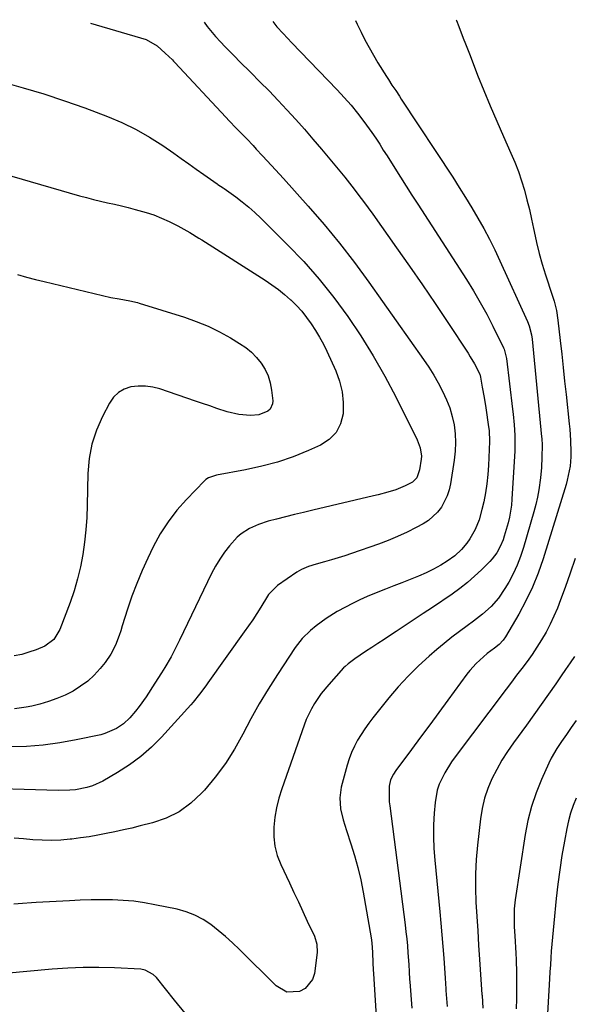
# Model space of a CAD drawing. Units: inches. Extents: x 1836130 to 1841538, y 452783 to 458119.
# Drawn here: x 1840705 to 1840914, y 457741 to 458113 of the extents above; entities that cross this region are included whole.
import ezdxf

# ---------------------------------------------------------------- set-up
doc = ezdxf.new("R2010")
doc.units = ezdxf.units.IN
doc.header["$MEASUREMENT"] = 0
doc.layers.add('7', color=7, linetype='Continuous')
doc.layers.add('8', color=7, linetype='Continuous')

msp = doc.modelspace()

# ---------------------------------------------------------------- linework, layer by layer
at = {"layer": '7', "color": 18}
for points in [[(1840731.43, 458111.54, 1876), (1840752.45, 458105.36, 1876), (1840756.59, 458102.9, 1876), (1840759.53, 458100.21, 1876), (1840760.93, 458098.92, 1876), (1840762.31, 458097.62, 1876), (1840762.76, 458097.17, 1876), (1840763.19, 458096.71, 1876), (1840782.48, 458076.04, 1876), (1840783.78, 458074.66, 1876), (1840786.4, 458071.92, 1876), (1840789.14, 458069.1, 1876), (1840790.36, 458067.84, 1876), (1840792.76, 458065.28, 1876), (1840793.96, 458064, 1876), (1840796.35, 458061.43, 1876), (1840799.73, 458057.79, 1876), (1840801.24, 458056.15, 1876), (1840804.25, 458052.83, 1876), (1840813.54, 458042.46, 1876), (1840819.56, 458035.51, 1876), (1840825.41, 458028.43, 1876), (1840831.02, 458021.15, 1876), (1840836.46, 458013.74, 1876), (1840857.12, 457984.54, 1876), (1840859.07, 457981.66, 1876), (1840860.92, 457978.73, 1876), (1840862.65, 457975.73, 1876), (1840864.3, 457972.68, 1876), (1840865.79, 457969.43, 1876), (1840866.98, 457966.33, 1876), (1840867.88, 457963.14, 1876), (1840868.6, 457959.89, 1876), (1840869, 457956.58, 1876), (1840869.18, 457953.28, 1876), (1840869.03, 457949.97, 1876), (1840868.67, 457946.66, 1876), (1840867.23, 457937.73, 1876), (1840866.7, 457935.4, 1876), (1840865.99, 457933.14, 1876), (1840863.84, 457928.9, 1876), (1840862.41, 457927.01, 1876), (1840858.97, 457923.85, 1876), (1840856.96, 457922.57, 1876), (1840854.33, 457921.18, 1876), (1840850.85, 457919.44, 1876), (1840847.32, 457917.8, 1876), (1840843.72, 457916.33, 1876), (1840840.07, 457914.96, 1876), (1840829.89, 457911.41, 1876), (1840827.38, 457910.56, 1876), (1840824.85, 457909.75, 1876), (1840822.31, 457908.98, 1876), (1840819.76, 457908.25, 1876), (1840816.55, 457907.37, 1876), (1840813.71, 457906.49, 1876), (1840810.97, 457905.36, 1876), (1840810.12, 457904.88, 1876), (1840809.28, 457904.35, 1876), (1840801.98, 457899.34, 1876), (1840798.61, 457895.91, 1876), (1840798.15, 457895.25, 1876), (1840795.63, 457891.15, 1876), (1840794.14, 457888.77, 1876), (1840792.61, 457886.41, 1876), (1840791.04, 457884.09, 1876), (1840789.42, 457881.79, 1876), (1840775.62, 457862.54, 1876), (1840774.86, 457861.48, 1876), (1840772.56, 457858.31, 1876), (1840770.13, 457855.25, 1876), (1840769.27, 457854.27, 1876), (1840758.24, 457842.1, 1876), (1840754.45, 457838.29, 1876), (1840750.44, 457834.75, 1876), (1840746.12, 457831.59, 1876), (1840741.59, 457828.7, 1876), (1840735.99, 457825.49, 1876), (1840732.08, 457823.67, 1876), (1840730.02, 457823.05, 1876), (1840725.75, 457822.25, 1876), (1840723.58, 457822.03, 1876), (1840719.23, 457821.94, 1876), (1840684.72, 457822.97, 1876)], [(1840800.25, 458112.17, 1872), (1840801.71, 458110.13, 1872), (1840804.05, 458107.62, 1872), (1840807.35, 458104.11, 1872), (1840810.68, 458100.63, 1872), (1840824.49, 458086.34, 1872), (1840827.14, 458083.48, 1872), (1840829.72, 458080.56, 1872), (1840832.18, 458077.53, 1872), (1840834.56, 458074.44, 1872), (1840837.63, 458070.28, 1872), (1840839.14, 458068.13, 1872), (1840840.54, 458065.9, 1872), (1840841.9, 458063.64, 1872), (1840843.3, 458061.41, 1872), (1840846.2, 458056.83, 1872), (1840848.36, 458053.43, 1872), (1840850.53, 458050.03, 1872), (1840852.7, 458046.64, 1872), (1840854.88, 458043.25, 1872), (1840873.25, 458014.77, 1872), (1840875.93, 458010.46, 1872), (1840878.5, 458006.09, 1872), (1840880.93, 458001.64, 1872), (1840883.26, 457997.13, 1872), (1840887.3, 457988.95, 1872), (1840887.51, 457988.48, 1872), (1840888.35, 457985.03, 1872), (1840890.7, 457965.89, 1872), (1840890.92, 457963.92, 1872), (1840891.3, 457959.99, 1872), (1840891.54, 457956.05, 1872), (1840891.56, 457952.1, 1872), (1840891.49, 457950.13, 1872), (1840890.45, 457931.83, 1872), (1840890.28, 457929.57, 1872), (1840889.59, 457925.09, 1872), (1840889.03, 457922.9, 1872), (1840887.57, 457917.88, 1872), (1840887.13, 457916.57, 1872), (1840886.07, 457914.03, 1872), (1840884.71, 457911.62, 1872), (1840883.05, 457909.43, 1872), (1840882.11, 457908.42, 1872), (1840878.96, 457905.26, 1872), (1840876.34, 457902.78, 1872), (1840873.63, 457900.4, 1872), (1840870.79, 457898.19, 1872), (1840867.86, 457896.08, 1872), (1840860.41, 457891.02, 1872), (1840857.01, 457888.73, 1872), (1840853.6, 457886.44, 1872), (1840850.18, 457884.18, 1872), (1840846.75, 457881.92, 1872), (1840844.61, 457880.52, 1872), (1840842.25, 457878.97, 1872), (1840839.89, 457877.43, 1872), (1840837.53, 457875.89, 1872), (1840835.16, 457874.36, 1872), (1840831.1, 457871.7, 1872), (1840828.6, 457869.82, 1872), (1840827.45, 457868.75, 1872), (1840826.91, 457868.19, 1872), (1840821.28, 457862.01, 1872), (1840818.4, 457858.54, 1872), (1840815.87, 457854.81, 1872), (1840814.75, 457852.84, 1872), (1840812.83, 457848.78, 1872), (1840812.01, 457846.67, 1872), (1840803.59, 457822.58, 1872), (1840802.51, 457819.05, 1872), (1840801.61, 457815.48, 1872), (1840801, 457811.85, 1872), (1840800.58, 457808.18, 1872), (1840800.6, 457804.53, 1872), (1840800.98, 457800.95, 1872), (1840801.9, 457797.48, 1872), (1840803.2, 457794.07, 1872), (1840806.48, 457787.11, 1872), (1840808.17, 457783.52, 1872), (1840809.86, 457779.92, 1872), (1840811.54, 457776.32, 1872), (1840813.22, 457772.72, 1872), (1840815.9, 457766.95, 1872), (1840816.82, 457763.96, 1872), (1840816.9, 457760.84, 1872), (1840815.95, 457752.96, 1872), (1840815.23, 457750.66, 1872), (1840812.39, 457747.22, 1872), (1840810.26, 457746.08, 1872), (1840805.55, 457745.91, 1872), (1840801.44, 457748.21, 1872), (1840787.58, 457762.01, 1872), (1840785, 457764.48, 1872), (1840782.35, 457766.87, 1872), (1840779.62, 457769.16, 1872), (1840776.82, 457771.38, 1872), (1840773.87, 457773.32, 1872), (1840770.79, 457774.97, 1872), (1840767.52, 457776.2, 1872), (1840764.12, 457777.15, 1872), (1840755.7, 457778.88, 1872), (1840751.72, 457779.59, 1872), (1840747.73, 457780.15, 1872), (1840743.71, 457780.49, 1872), (1840739.67, 457780.68, 1872), (1840735.62, 457780.72, 1872), (1840731.58, 457780.69, 1872), (1840727.53, 457780.57, 1872), (1840723.49, 457780.38, 1872), (1840710.82, 457779.64, 1872), (1840709.13, 457779.53, 1872), (1840705.76, 457779.28, 1872), (1840702.39, 457779.03, 1872)], [(1840774.28, 458111.93, 1874), (1840775.36, 458110.2, 1874), (1840778.57, 458106.49, 1874), (1840780.44, 458104.51, 1874), (1840782.23, 458102.63, 1874), (1840784.03, 458100.77, 1874), (1840785.85, 458098.92, 1874), (1840787.67, 458097.09, 1874), (1840791.88, 458092.91, 1874), (1840795.34, 458089.42, 1874), (1840798.78, 458085.91, 1874), (1840802.18, 458082.35, 1874), (1840805.54, 458078.77, 1874), (1840808.86, 458075.14, 1874), (1840812.13, 458071.47, 1874), (1840815.35, 458067.76, 1874), (1840818.53, 458064.01, 1874), (1840823.62, 458057.89, 1874), (1840825.48, 458055.64, 1874), (1840827.32, 458053.39, 1874), (1840829.14, 458051.11, 1874), (1840830.94, 458048.82, 1874), (1840832.72, 458046.51, 1874), (1840834.47, 458044.19, 1874), (1840836.2, 458041.84, 1874), (1840837.9, 458039.48, 1874), (1840846.94, 458026.76, 1874), (1840851.85, 458019.78, 1874), (1840856.7, 458012.76, 1874), (1840861.48, 458005.69, 1874), (1840866.21, 457998.59, 1874), (1840873.88, 457986.94, 1874), (1840874.72, 457985.62, 1874), (1840876.29, 457982.92, 1874), (1840878.29, 457979.04, 1874), (1840878.6, 457977.97, 1874), (1840879.26, 457974.2, 1874), (1840879.93, 457970.27, 1874), (1840880.55, 457966.33, 1874), (1840881.65, 457959.14, 1874), (1840881.82, 457957.78, 1874), (1840881.96, 457953.7, 1874), (1840881.62, 457944.62, 1874), (1840881.39, 457941.15, 1874), (1840881.03, 457937.7, 1874), (1840880.48, 457934.27, 1874), (1840879.8, 457930.86, 1874), (1840879.15, 457928, 1874), (1840878.05, 457924.13, 1874), (1840876.56, 457920.39, 1874), (1840874.62, 457916.89, 1874), (1840873.44, 457915.27, 1874), (1840871.37, 457912.84, 1874), (1840868.86, 457910.45, 1874), (1840866.02, 457908.46, 1874), (1840863.62, 457907.05, 1874), (1840860.88, 457905.53, 1874), (1840858.09, 457904.1, 1874), (1840855.24, 457902.82, 1874), (1840852.03, 457901.52, 1874), (1840848.94, 457900.35, 1874), (1840845.86, 457899.16, 1874), (1840842.78, 457897.96, 1874), (1840838.54, 457896.28, 1874), (1840835.75, 457895.12, 1874), (1840832.99, 457893.89, 1874), (1840830.27, 457892.57, 1874), (1840827.59, 457891.2, 1874), (1840824.47, 457889.47, 1874), (1840820.29, 457886.82, 1874), (1840816.59, 457884.14, 1874), (1840814.36, 457882.34, 1874), (1840811.32, 457879.29, 1874), (1840809.52, 457877.06, 1874), (1840808.69, 457875.89, 1874), (1840801.91, 457865.68, 1874), (1840798.41, 457860.21, 1874), (1840795.05, 457854.66, 1874), (1840791.89, 457849, 1874), (1840788.86, 457843.26, 1874), (1840788.82, 457843.17, 1874), (1840785.7, 457837.57, 1874), (1840782.3, 457832.15, 1874), (1840778.47, 457827.03, 1874), (1840774.36, 457822.1, 1874), (1840773.29, 457820.91, 1874), (1840769.24, 457817.16, 1874), (1840764.85, 457813.96, 1874), (1840759.97, 457811.58, 1874), (1840754.76, 457809.75, 1874), (1840750.19, 457808.6, 1874), (1840746.99, 457807.81, 1874), (1840743.78, 457807.06, 1874), (1840740.57, 457806.36, 1874), (1840737.34, 457805.7, 1874), (1840734.11, 457805.09, 1874), (1840730.86, 457804.54, 1874), (1840727.61, 457804.07, 1874), (1840724.34, 457803.65, 1874), (1840723.71, 457803.57, 1874), (1840720.19, 457803.27, 1874), (1840716.66, 457803.12, 1874), (1840713.14, 457803.18, 1874), (1840709.61, 457803.39, 1874), (1840706.08, 457803.7, 1874), (1840702.55, 457804.01, 1874)], [(1840869.35, 458112.81, 1868), (1840869.5, 458112.45, 1868), (1840870.38, 458110.26, 1868), (1840872.09, 458105.87, 1868), (1840872.94, 458103.67, 1868), (1840874.65, 458099.28, 1868), (1840877.5, 458091.94, 1868), (1840879.82, 458086.09, 1868), (1840882.21, 458080.27, 1868), (1840884.69, 458074.49, 1868), (1840887.23, 458068.73, 1868), (1840890.08, 458062.42, 1868), (1840891.54, 458058.99, 1868), (1840892.89, 458055.53, 1868), (1840894.08, 458052.01, 1868), (1840895.16, 458048.45, 1868), (1840896.13, 458044.85, 1868), (1840897.03, 458041.24, 1868), (1840897.85, 458037.6, 1868), (1840898.61, 458033.96, 1868), (1840898.81, 458032.93, 1868), (1840899.71, 458028.78, 1868), (1840900.71, 458024.65, 1868), (1840901.87, 458020.57, 1868), (1840903.13, 458016.52, 1868), (1840905.67, 458008.92, 1868), (1840906.38, 458006.6, 1868), (1840907.24, 458003.07, 1868), (1840907.81, 457999.48, 1868), (1840908.68, 457991.71, 1868), (1840909.24, 457986.62, 1868), (1840909.8, 457981.53, 1868), (1840910.35, 457976.44, 1868), (1840910.9, 457971.34, 1868), (1840912.06, 457960.36, 1868), (1840912.26, 457958.27, 1868), (1840912.56, 457954.09, 1868), (1840912.71, 457949.58, 1868), (1840912.68, 457947.82, 1868), (1840912.38, 457944.3, 1868), (1840912.11, 457942.55, 1868), (1840911.36, 457939.1, 1868), (1840910.88, 457937.4, 1868), (1840902.19, 457909.39, 1868), (1840900.32, 457903.99, 1868), (1840898.2, 457898.69, 1868), (1840895.73, 457893.55, 1868), (1840893.02, 457888.52, 1868), (1840887.98, 457879.89, 1868), (1840887.16, 457878.67, 1868), (1840885.63, 457877.09, 1868), (1840883.9, 457875.71, 1868), (1840881.07, 457873.6, 1868), (1840878.32, 457871.2, 1868), (1840877, 457869.94, 1868), (1840874.57, 457867.24, 1868), (1840873.44, 457865.8, 1868), (1840866.27, 457856.05, 1868), (1840862.85, 457851.39, 1868), (1840859.42, 457846.74, 1868), (1840855.99, 457842.1, 1868), (1840852.56, 457837.46, 1868), (1840846.64, 457829.48, 1868), (1840845.73, 457828.14, 1868), (1840844.62, 457825.99, 1868), (1840844.13, 457823.65, 1868), (1840844.06, 457819.18, 1868), (1840844.16, 457817.66, 1868), (1840844.32, 457816.15, 1868), (1840850.12, 457771.27, 1868), (1840850.44, 457768.63, 1868), (1840850.73, 457765.99, 1868), (1840850.98, 457763.35, 1868), (1840851.21, 457760.7, 1868), (1840851.53, 457756.35, 1868), (1840851.68, 457753.52, 1868), (1840851.82, 457750.7, 1868), (1840851.88, 457749.76, 1868), (1840852.62, 457739.8, 1868)], [(1840698.06, 458089.31, 1878), (1840705.94, 458087.15, 1878), (1840713.76, 458084.82, 1878), (1840721.51, 458082.24, 1878), (1840729.2, 458079.49, 1878), (1840737.76, 458076.28, 1878), (1840743.24, 458073.98, 1878), (1840748.58, 458071.43, 1878), (1840753.71, 458068.49, 1878), (1840758.7, 458065.28, 1878), (1840762.78, 458062.44, 1878), (1840765.63, 458060.45, 1878), (1840768.47, 458058.46, 1878), (1840771.31, 458056.45, 1878), (1840774.15, 458054.45, 1878), (1840779.15, 458050.9, 1878), (1840779.49, 458050.67, 1878), (1840780.51, 458050.01, 1878), (1840781.52, 458049.35, 1878), (1840781.86, 458049.11, 1878), (1840786.23, 458045.95, 1878), (1840788.69, 458044.08, 1878), (1840791.09, 458042.13, 1878), (1840793.4, 458040.08, 1878), (1840795.65, 458037.95, 1878), (1840805.74, 458027.92, 1878), (1840811.85, 458021.51, 1878), (1840817.72, 458014.9, 1878), (1840823.22, 458007.99, 1878), (1840828.48, 458000.87, 1878), (1840833.4, 457993.5, 1878), (1840838.09, 457986, 1878), (1840842.45, 457978.3, 1878), (1840846.58, 457970.46, 1878), (1840854.66, 457954.32, 1878), (1840855.79, 457951.28, 1878), (1840856.26, 457948.06, 1878), (1840856.22, 457946.98, 1878), (1840855.62, 457942.91, 1878), (1840854.5, 457939.99, 1878), (1840852.88, 457938.32, 1878), (1840850.19, 457936.86, 1878), (1840846.6, 457935.45, 1878), (1840843.63, 457934.55, 1878), (1840839.98, 457933.55, 1878), (1840838.14, 457933.09, 1878), (1840815.26, 457927.71, 1878), (1840811.83, 457926.89, 1878), (1840808.41, 457926.06, 1878), (1840804.99, 457925.21, 1878), (1840801.58, 457924.34, 1878), (1840798.45, 457923.54, 1878), (1840794.83, 457922.39, 1878), (1840791.36, 457920.85, 1878), (1840788.2, 457918.81, 1878), (1840786.8, 457917.57, 1878), (1840783.89, 457914.31, 1878), (1840781.95, 457911.84, 1878), (1840780.14, 457909.29, 1878), (1840778.54, 457906.6, 1878), (1840777.07, 457903.83, 1878), (1840764.99, 457878.73, 1878), (1840763.95, 457876.62, 1878), (1840761.77, 457872.46, 1878), (1840759.44, 457868.38, 1878), (1840758.24, 457866.36, 1878), (1840755.71, 457862.4, 1878), (1840752.34, 457857.27, 1878), (1840749.78, 457853.66, 1878), (1840748.4, 457851.93, 1878), (1840746.2, 457849.34, 1878), (1840743.89, 457847.11, 1878), (1840741.24, 457845.31, 1878), (1840736.79, 457843.45, 1878), (1840735.23, 457843.03, 1878), (1840726.01, 457841.03, 1878), (1840719.8, 457839.89, 1878), (1840713.55, 457839.02, 1878), (1840707.26, 457838.57, 1878), (1840700.94, 457838.4, 1878)], [(1840703.87, 458016.63, 1882), (1840707.22, 458015.7, 1882), (1840710.58, 458014.83, 1882), (1840713.95, 458013.99, 1882), (1840735.87, 458008.73, 1882), (1840739.04, 458008.02, 1882), (1840742.24, 458007.42, 1882), (1840746.18, 458006.74, 1882), (1840749.08, 458006.11, 1882), (1840749.79, 458005.9, 1882), (1840766.81, 458000.54, 1882), (1840771.33, 457998.94, 1882), (1840775.76, 457997.13, 1882), (1840780.05, 457995.02, 1882), (1840784.25, 457992.71, 1882), (1840787.67, 457990.67, 1882), (1840789.98, 457989.1, 1882), (1840792.12, 457987.36, 1882), (1840794.04, 457985.37, 1882), (1840795.81, 457983.21, 1882), (1840797.25, 457980.84, 1882), (1840798.43, 457978.38, 1882), (1840799.21, 457975.76, 1882), (1840799.73, 457973.04, 1882), (1840800.18, 457969.04, 1882), (1840800.11, 457967.87, 1882), (1840799.2, 457965.87, 1882), (1840798.36, 457965.05, 1882), (1840794.94, 457963.68, 1882), (1840791.75, 457963.51, 1882), (1840787.31, 457963.81, 1882), (1840782.99, 457964.85, 1882), (1840779.11, 457966.15, 1882), (1840776.4, 457967.06, 1882), (1840773.68, 457967.98, 1882), (1840770.97, 457968.9, 1882), (1840757.57, 457973.47, 1882), (1840754.88, 457974.16, 1882), (1840752.17, 457974.56, 1882), (1840749.43, 457974.54, 1882), (1840746.66, 457974.24, 1882), (1840744.14, 457973.38, 1882), (1840741.89, 457972.14, 1882), (1840740.06, 457970.34, 1882), (1840738.51, 457968.16, 1882), (1840735.88, 457963.08, 1882), (1840733.66, 457957.93, 1882), (1840731.92, 457952.66, 1882), (1840730.93, 457947.19, 1882), (1840730.43, 457941.61, 1882), (1840730.18, 457929.67, 1882), (1840729.99, 457924.98, 1882), (1840729.66, 457920.3, 1882), (1840729.13, 457915.63, 1882), (1840728.48, 457910.98, 1882), (1840727.58, 457906.38, 1882), (1840726.51, 457901.82, 1882), (1840725.17, 457897.33, 1882), (1840723.65, 457892.89, 1882), (1840719.82, 457882.68, 1882), (1840717.6, 457878.97, 1882), (1840714.13, 457876.47, 1882), (1840710.84, 457875.08, 1882), (1840708.16, 457874.1, 1882), (1840705.42, 457873.28, 1882), (1840702.63, 457872.73, 1882)], [(1840914.31, 457909.48, 1866), (1840912.44, 457903.99, 1866), (1840910.5, 457898.52, 1866), (1840908.83, 457893.89, 1866), (1840907.61, 457890.78, 1866), (1840906.31, 457887.7, 1866), (1840904.86, 457884.69, 1866), (1840903.32, 457881.73, 1866), (1840901.61, 457878.76, 1866), (1840899.9, 457875.99, 1866), (1840898.07, 457873.29, 1866), (1840896.16, 457870.64, 1866), (1840894.18, 457868.01, 1866), (1840892.23, 457865.42, 1866), (1840890.28, 457862.83, 1866), (1840888.33, 457860.25, 1866), (1840869.06, 457834.72, 1866), (1840867.66, 457832.76, 1866), (1840865.12, 457828.68, 1866), (1840863.04, 457824.36, 1866), (1840862.27, 457822.11, 1866), (1840861.45, 457817.42, 1866), (1840861.14, 457813.38, 1866), (1840860.91, 457808.96, 1866), (1840860.84, 457804.53, 1866), (1840861, 457800.11, 1866), (1840861.32, 457795.69, 1866), (1840863.22, 457776.21, 1866), (1840863.63, 457771.85, 1866), (1840864.02, 457767.49, 1866), (1840864.38, 457763.12, 1866), (1840864.72, 457758.75, 1866), (1840865.29, 457751.16, 1866), (1840865.52, 457747.12, 1866), (1840865.56, 457746.55, 1866), (1840866.04, 457740.48, 1866)], [(1840914.06, 457872.55, 1864), (1840912.4, 457870.1, 1864), (1840910.72, 457867.66, 1864), (1840909.03, 457865.22, 1864), (1840906.96, 457862.24, 1864), (1840904.22, 457858.33, 1864), (1840901.46, 457854.42, 1864), (1840898.69, 457850.54, 1864), (1840895.89, 457846.66, 1864), (1840891.04, 457839.97, 1864), (1840888.8, 457836.7, 1864), (1840886.67, 457833.35, 1864), (1840884.73, 457829.89, 1864), (1840882.9, 457826.36, 1864), (1840881.36, 457822.72, 1864), (1840880.08, 457819.01, 1864), (1840879.19, 457815.19, 1864), (1840878.55, 457811.29, 1864), (1840877.43, 457801.28, 1864), (1840876.97, 457795.91, 1864), (1840876.69, 457790.54, 1864), (1840876.69, 457785.16, 1864), (1840876.88, 457779.78, 1864), (1840877.2, 457774.39, 1864), (1840877.54, 457769, 1864), (1840877.89, 457763.62, 1864), (1840878.24, 457758.23, 1864), (1840879.13, 457745.02, 1864), (1840879.16, 457744.6, 1864), (1840879.5, 457739.83, 1864)], [(1840914.65, 457848.4, 1862), (1840912.83, 457845.75, 1862), (1840911, 457843.1, 1862), (1840909.16, 457840.46, 1862), (1840907.41, 457837.84, 1862), (1840905.31, 457834.17, 1862), (1840904.38, 457832.26, 1862), (1840901.59, 457826.14, 1862), (1840899.54, 457821.09, 1862), (1840897.78, 457815.94, 1862), (1840896.45, 457810.67, 1862), (1840895.41, 457805.31, 1862), (1840891.68, 457780.65, 1862), (1840891.32, 457777.3, 1862), (1840891.25, 457773.93, 1862), (1840891.35, 457770.55, 1862), (1840891.52, 457767.18, 1862), (1840891.91, 457760.53, 1862), (1840892.03, 457758.07, 1862), (1840892.19, 457753.16, 1862), (1840892.21, 457748.24, 1862), (1840892.14, 457743.32, 1862), (1840892.04, 457739.6, 1862)]]:
    msp.add_polyline3d(points, dxfattribs=at)
at = {"layer": '8', "color": 18}
for points in [[(1840831.43, 458112.46, 1870), (1840832.04, 458111.18, 1870), (1840833.5, 458108.15, 1870), (1840834.98, 458105.19, 1870), (1840836.52, 458102.27, 1870), (1840838.16, 458099.41, 1870), (1840839.87, 458096.57, 1870), (1840843.13, 458091.34, 1870), (1840843.81, 458090.27, 1870), (1840845.17, 458088.14, 1870), (1840846.57, 458086.03, 1870), (1840847.96, 458083.92, 1870), (1840848.66, 458082.87, 1870), (1840868.11, 458053.35, 1870), (1840870.57, 458049.54, 1870), (1840872.98, 458045.71, 1870), (1840875.34, 458041.84, 1870), (1840877.64, 458037.94, 1870), (1840879.86, 458033.99, 1870), (1840881.99, 458029.99, 1870), (1840884.01, 458025.94, 1870), (1840885.94, 458021.84, 1870), (1840896.37, 457998.88, 1870), (1840897, 457997.28, 1870), (1840897.81, 457993.95, 1870), (1840898.03, 457992.24, 1870), (1840901.63, 457955.41, 1870), (1840901.69, 457954.78, 1870), (1840901.83, 457952.23, 1870), (1840901.76, 457947.72, 1870), (1840901.57, 457943.86, 1870), (1840901.2, 457940, 1870), (1840900.58, 457935.42, 1870), (1840900.09, 457932.64, 1870), (1840899.45, 457929.88, 1870), (1840898.73, 457927.15, 1870), (1840894.8, 457913.7, 1870), (1840893.68, 457910.31, 1870), (1840892.4, 457906.99, 1870), (1840890.89, 457903.77, 1870), (1840889.23, 457900.61, 1870), (1840887.82, 457898.15, 1870), (1840885.43, 457894.58, 1870), (1840882.57, 457891.37, 1870), (1840879.37, 457888.48, 1870), (1840875.96, 457885.83, 1870), (1840873.56, 457884.12, 1870), (1840870.63, 457881.96, 1870), (1840867.74, 457879.76, 1870), (1840864.91, 457877.48, 1870), (1840862.12, 457875.15, 1870), (1840859.27, 457872.7, 1870), (1840855.19, 457869, 1870), (1840851.26, 457865.16, 1870), (1840847.56, 457861.1, 1870), (1840844, 457856.9, 1870), (1840837.99, 457849.4, 1870), (1840836.43, 457847.36, 1870), (1840834.93, 457845.27, 1870), (1840833.53, 457843.11, 1870), (1840832.19, 457840.92, 1870), (1840830.99, 457838.65, 1870), (1840829.91, 457836.33, 1870), (1840829.02, 457833.93, 1870), (1840828.26, 457831.48, 1870), (1840826.05, 457823.26, 1870), (1840825.44, 457819.15, 1870), (1840825.8, 457815.01, 1870), (1840826.78, 457810.89, 1870), (1840828.01, 457806.84, 1870), (1840829.68, 457801.9, 1870), (1840831.08, 457797.39, 1870), (1840832.35, 457792.85, 1870), (1840833.4, 457788.25, 1870), (1840834.32, 457783.62, 1870), (1840837.33, 457766.37, 1870), (1840837.6, 457764.51, 1870), (1840837.88, 457760.78, 1870), (1840837.99, 457756.88, 1870), (1840838.1, 457754.27, 1870), (1840838.18, 457752.97, 1870), (1840839.85, 457726.66, 1870)], [(1840686.8, 458058.09, 1880), (1840727.26, 458046.38, 1880), (1840729.87, 458045.66, 1880), (1840732.48, 458044.97, 1880), (1840735.11, 458044.33, 1880), (1840737.75, 458043.73, 1880), (1840740.39, 458043.15, 1880), (1840743.03, 458042.54, 1880), (1840745.66, 458041.91, 1880), (1840748.28, 458041.25, 1880), (1840752.38, 458040.11, 1880), (1840755.33, 458039.12, 1880), (1840758.22, 458037.95, 1880), (1840761.06, 458036.66, 1880), (1840764.31, 458035.05, 1880), (1840766.64, 458033.83, 1880), (1840768.91, 458032.51, 1880), (1840772.26, 458030.43, 1880), (1840773.37, 458029.73, 1880), (1840797.36, 458014.47, 1880), (1840799.86, 458012.78, 1880), (1840802.3, 458011.01, 1880), (1840804.64, 458009.11, 1880), (1840806.91, 458007.13, 1880), (1840806.96, 458007.08, 1880), (1840809.08, 458004.99, 1880), (1840811.1, 458002.81, 1880), (1840812.97, 458000.49, 1880), (1840814.73, 457998.09, 1880), (1840816.35, 457995.58, 1880), (1840817.88, 457993.02, 1880), (1840819.28, 457990.39, 1880), (1840820.59, 457987.71, 1880), (1840823.97, 457980.34, 1880), (1840825.4, 457976.42, 1880), (1840826.41, 457972.42, 1880), (1840826.78, 457968.31, 1880), (1840826.72, 457964.13, 1880), (1840825.71, 457960.34, 1880), (1840824.06, 457957.01, 1880), (1840821.43, 457954.39, 1880), (1840818.15, 457952.23, 1880), (1840813.63, 457950.23, 1880), (1840807.86, 457947.92, 1880), (1840802, 457945.89, 1880), (1840796.01, 457944.28, 1880), (1840789.94, 457942.94, 1880), (1840778.9, 457940.92, 1880), (1840775.93, 457939.94, 1880), (1840774.91, 457939.25, 1880), (1840774.45, 457938.83, 1880), (1840767.62, 457931.81, 1880), (1840763.99, 457927.69, 1880), (1840760.64, 457923.38, 1880), (1840757.72, 457918.76, 1880), (1840755.09, 457913.94, 1880), (1840753.01, 457909.65, 1880), (1840750.84, 457904.92, 1880), (1840748.81, 457900.13, 1880), (1840747.01, 457895.26, 1880), (1840745.34, 457890.33, 1880), (1840743.38, 457884.05, 1880), (1840742.78, 457882.23, 1880), (1840742.15, 457880.42, 1880), (1840740.77, 457876.84, 1880), (1840739.07, 457873.44, 1880), (1840736.89, 457870.31, 1880), (1840735.03, 457868.02, 1880), (1840732.76, 457865.54, 1880), (1840730.33, 457863.26, 1880), (1840727.65, 457861.28, 1880), (1840724.8, 457859.5, 1880), (1840721.76, 457857.98, 1880), (1840718.66, 457856.63, 1880), (1840715.48, 457855.52, 1880), (1840712.23, 457854.57, 1880), (1840709.3, 457853.82, 1880), (1840707.1, 457853.36, 1880), (1840702.67, 457852.84, 1880)], [(1840914.7, 457819.02, 1860), (1840913.58, 457816.25, 1860), (1840912.6, 457813.43, 1860), (1840911.82, 457810.55, 1860), (1840911.17, 457807.63, 1860), (1840910.27, 457802.82, 1860), (1840909.34, 457797.45, 1860), (1840908.5, 457792.07, 1860), (1840907.79, 457786.67, 1860), (1840907.17, 457781.25, 1860), (1840906.23, 457771.89, 1860), (1840905.97, 457769.27, 1860), (1840905.73, 457766.65, 1860), (1840905.52, 457764.02, 1860), (1840905.31, 457761.4, 1860), (1840905.13, 457758.77, 1860), (1840904.95, 457756.14, 1860), (1840904.78, 457753.51, 1860), (1840904.62, 457750.88, 1860), (1840903.2, 457726.87, 1860)], [(1840767.06, 457737.99, 1870), (1840763.1, 457742.9, 1870), (1840756.26, 457751.36, 1870), (1840755.06, 457752.59, 1870), (1840752.06, 457754.23, 1870), (1840750.37, 457754.51, 1870), (1840740.39, 457755, 1870), (1840734.53, 457755.17, 1870), (1840728.67, 457755.17, 1870), (1840722.82, 457754.93, 1870), (1840716.97, 457754.52, 1870), (1840682.74, 457751.43, 1870)]]:
    msp.add_polyline3d(points, dxfattribs=at)

doc.saveas('drawing.dxf')
